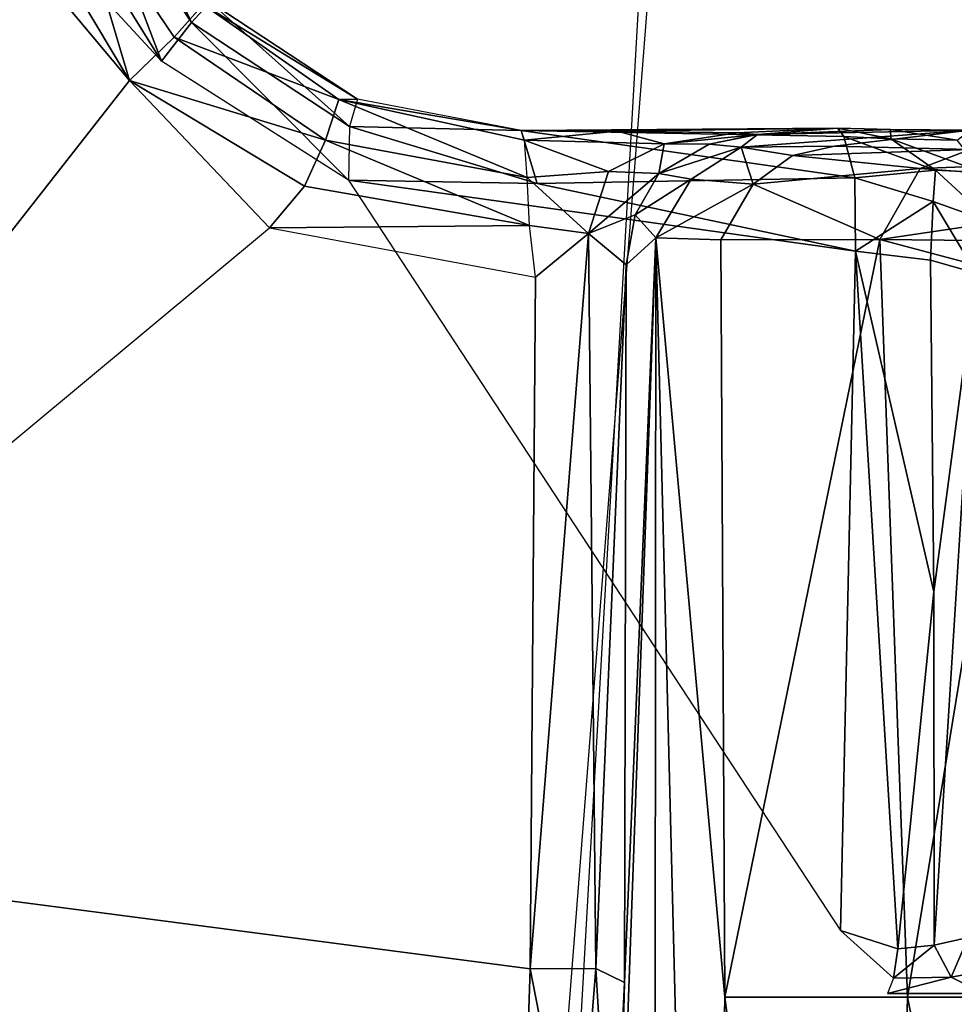
# Model space of a CAD drawing. Units: inches. Extents: x -14.1 to 11.9, y -13.5 to 13.5.
# Drawn here: x -5.6 to -5.1, y -6 to -5.4 of the extents above; entities that cross this region are included whole.
import ezdxf

# ---------------------------------------------------------------- set-up
doc = ezdxf.new("R2010")
doc.units = ezdxf.units.IN
doc.header["$MEASUREMENT"] = 0
for name, color, linetype in [('SEAT-BASE', 5, 'Continuous'), ('SEAT-CHASSIS', 5, 'Continuous'), ('SEAT-FABRIC', 5, 'Continuous'), ('SEAT-FRAME', 5, 'Continuous')]:
    doc.layers.add(name, color=color, linetype=linetype)

msp = doc.modelspace()

# ---------------------------------------------------------------- linework, layer by layer
at = {"layer": 'SEAT-BASE'}
for points in [[(-3.0886, -0.49887, 7.45173), (-12.05759, -7.35991, 3.91961), (-11.75599, -7.25826, 4.07848)], [(-3.0886, -0.49887, 7.45173), (-3.59486, -0.72949, 7.04085), (-12.05759, -7.35991, 3.91961)], [(-3.0886, -0.49887, 7.45173), (-11.75599, -7.25826, 4.07848), (-3.3841, -1.01943, 7.43823)], [(-11.84186, -6.96502, 3.72412), (-11.94319, -7.05184, 3.791), (-3.65818, -0.64227, 5.8123)], [(-11.7234, -6.93285, 3.95886), (-3.65818, -0.64227, 5.8123), (-11.94319, -7.05184, 3.791)], [(-11.72063, -6.92827, 3.63192), (-11.84186, -6.96502, 3.72412), (-3.65818, -0.64227, 5.8123)], [(-11.73716, -7.04791, 3.50192), (-3.65818, -0.64227, 5.8123), (-3.24381, -1.2126, 5.8114)], [(-11.73716, -7.04791, 3.50192), (-11.72063, -6.92827, 3.63192), (-3.65818, -0.64227, 5.8123)], [(-11.7234, -6.93285, 3.95886), (-3.64126, -0.66555, 6.6364), (-3.65818, -0.64227, 5.8123)], [(-3.64126, -0.66555, 6.6364), (-11.7234, -6.93285, 3.95886), (-3.59486, -0.72949, 7.04085)], [(-3.59486, -0.72949, 7.04085), (-11.7234, -6.93285, 3.95886), (-12.05759, -7.35991, 3.91961)], [(-11.75599, -7.25826, 4.07848), (-3.25239, -1.21884, 7.48295), (-3.3841, -1.01943, 7.43823)], [(-3.24381, -1.2126, 5.8114), (-11.42957, -6.98252, 3.49547), (-11.73716, -7.04791, 3.50192)], [(-11.42957, -6.98252, 3.49547), (-3.24381, -1.2126, 5.8114), (-11.31716, -7.07824, 3.47412)], [(-11.26086, -7.21472, 3.49547), (-3.24381, -1.2126, 5.8114), (-11.41666, -7.48521, 3.50173)], [(-3.24381, -1.2126, 5.8114), (-2.82942, -1.78296, 5.8114), (-11.41666, -7.48521, 3.50173)], [(-3.24381, -1.2126, 5.8114), (-11.26086, -7.21472, 3.49547), (-11.31716, -7.07824, 3.47412)], [(-11.69459, -7.35245, 4.09237), (-3.25239, -1.21884, 7.48295), (-11.75599, -7.25826, 4.07848)], [(-11.65035, -7.41261, 4.08205), (-3.25356, -1.21968, 7.48248), (-11.67978, -7.34169, 4.09832)], [(-11.65035, -7.41261, 4.08205), (-3.10344, -1.40572, 7.43823), (-3.25356, -1.21968, 7.48248)], [(-2.56106, -1.31444, 7.43639), (-11.81385, -7.69538, 3.91961), (-2.89282, -1.69576, 7.04085)], [(-2.56106, -1.31444, 7.43639), (-11.65035, -7.41261, 4.08205), (-11.81385, -7.69538, 3.91961)], [(-3.10344, -1.40572, 7.43823), (-11.65035, -7.41261, 4.08205), (-2.56106, -1.31444, 7.43639)], [(-11.81385, -7.69538, 3.91961), (-11.27948, -7.49256, 3.96676), (-2.89282, -1.69576, 7.04085)], [(-11.27948, -7.49256, 3.96676), (-2.84635, -1.75965, 6.6364), (-2.89282, -1.69576, 7.04085)], [(-2.86092, -1.80446, 5.8037), (-2.84635, -1.75965, 6.6364), (-11.48551, -7.68178, 3.791)], [(-11.27948, -7.49256, 3.96676), (-11.48551, -7.68178, 3.791), (-2.84635, -1.75965, 6.6364)], [(-11.29921, -7.5083, 3.63192), (-11.41666, -7.48521, 3.50173), (-2.82942, -1.78296, 5.8114)], [(-2.82942, -1.78296, 5.8114), (-11.22353, -7.51117, 3.76031), (-11.29921, -7.5083, 3.63192)], [(-11.22353, -7.51117, 3.76031), (-2.86092, -1.80446, 5.8037), (-11.48551, -7.68178, 3.791)]]:
    msp.add_3dface(points, dxfattribs=at)
at = {"layer": 'SEAT-CHASSIS'}
for points in [[(-8.50597, -5.50377, 15.05218), (-8.71484, -5.30769, 14.84754), (-0.20645, -4.84799, 11.70053), (-0.1112, -5.03383, 11.94835)], [(0.11514, -5.03036, 12.57963), (0.20206, -4.8445, 12.82223), (-8.51144, -5.41159, 15.83081), (-8.46428, -5.53903, 15.54576)], [(-0.1112, -5.03383, 11.94835), (0.00938, -5.10713, 12.26614), (-8.43792, -5.55742, 15.24767), (-8.50597, -5.50377, 15.05218)], [(0.00938, -5.10713, 12.26614), (0.11514, -5.03036, 12.57963), (-8.46428, -5.53903, 15.54576), (-8.43792, -5.55742, 15.24767)]]:
    msp.add_3dface(points, dxfattribs=at)
at = {"layer": 'SEAT-FABRIC'}
for points in [[(-4.01043, -6.11354, 18.67373), (-3.79896, -4.71014, 18.31474), (-5.23372, -4.75143, 18.3414), (-5.34424, -6.16633, 18.73269)], [(-5.23372, -4.75143, 18.3414), (-5.34424, -6.16633, 18.73269), (-6.69291, -6.23401, 18.81926), (-6.69291, -4.92126, 18.43673)]]:
    msp.add_3dface(points, dxfattribs=at)
at = {"layer": 'SEAT-FRAME'}
for points in [[(-5.32462, -6.01732, 16.12761), (-5.26235, -4.92126, 15.95422), (-5.97111, -4.92126, 16.07762), (-6.00528, -6.00742, 16.24006)], [(-4.56172, -4.92126, 15.88097), (-4.64798, -6.021, 16.05906), (-5.32462, -6.01732, 16.12761), (-5.26235, -4.92126, 15.95422)], [(-5.57568, -5.34567, 16.00731), (-5.53361, -5.4361, 16.04194), (-5.59039, -5.35039, 16.03885), (-5.57568, -5.34567, 16.00731)], [(-5.52338, -5.42501, 16.01122), (-5.53361, -5.4361, 16.04194), (-5.57568, -5.34567, 16.00731), (-5.52338, -5.42501, 16.01122)], [(-5.66402, -5.35193, 15.83418), (-5.88961, -5.87873, 15.95743), (-5.56726, -5.46745, 15.83765), (-5.66402, -5.35193, 15.83418)], [(-5.62364, -5.37301, 15.83655), (-5.66402, -5.35193, 15.83418), (-5.56726, -5.46745, 15.83765), (-5.62364, -5.37301, 15.83655)], [(-5.61143, -5.3578, 16.05824), (-5.59039, -5.35039, 16.03885), (-5.54975, -5.45708, 16.06398), (-5.61143, -5.3578, 16.05824)], [(-5.54975, -5.45708, 16.06398), (-5.59039, -5.35039, 16.03885), (-5.53361, -5.4361, 16.04194), (-5.54975, -5.45708, 16.06398)], [(-5.54975, -5.45708, 16.06398), (-5.63325, -5.36663, 16.06731), (-5.61143, -5.3578, 16.05824), (-5.54975, -5.45708, 16.06398)], [(-5.62364, -5.37301, 15.83655), (-5.56726, -5.46745, 15.83765), (-5.5985, -5.36172, 15.84943), (-5.62364, -5.37301, 15.83655)], [(-5.52733, -5.42632, 15.88332), (-5.5985, -5.36172, 15.84943), (-5.54297, -5.44396, 15.85224), (-5.52733, -5.42632, 15.88332)], [(-5.5985, -5.36172, 15.84943), (-5.56726, -5.46745, 15.83765), (-5.54297, -5.44396, 15.85224), (-5.5985, -5.36172, 15.84943)], [(-5.52733, -5.42632, 15.88332), (-5.54297, -5.44396, 15.85224), (-5.45368, -5.47776, 15.87711), (-5.52733, -5.42632, 15.88332)], [(-5.53361, -5.4361, 16.04194), (-5.52338, -5.42501, 16.01122), (-5.44788, -5.49239, 16.03595), (-5.53361, -5.4361, 16.04194)], [(-5.44352, -5.47754, 16.00398), (-5.52338, -5.42501, 16.01122), (-5.52733, -5.42632, 15.88332), (-5.44352, -5.47754, 16.00398)], [(-5.44352, -5.47754, 16.00398), (-5.52733, -5.42632, 15.88332), (-5.45368, -5.47776, 15.87711), (-5.44352, -5.47754, 16.00398)], [(-5.44352, -5.47754, 16.00398), (-5.44788, -5.49239, 16.03595), (-5.52338, -5.42501, 16.01122), (-5.44352, -5.47754, 16.00398)], [(-5.53361, -5.4361, 16.04194), (-5.44839, -5.5216, 16.05755), (-5.54975, -5.45708, 16.06398), (-5.53361, -5.4361, 16.04194)], [(-5.44839, -5.5216, 16.05755), (-5.53361, -5.4361, 16.04194), (-5.44788, -5.49239, 16.03595), (-5.44839, -5.5216, 16.05755)], [(-5.46085, -5.49983, 15.84663), (-5.54297, -5.44396, 15.85224), (-5.56726, -5.46745, 15.83765), (-5.46085, -5.49983, 15.84663)], [(-5.45368, -5.47776, 15.87711), (-5.54297, -5.44396, 15.85224), (-5.46085, -5.49983, 15.84663), (-5.45368, -5.47776, 15.87711)], [(-5.56726, -5.46745, 15.83765), (-5.88961, -5.87873, 15.95743), (-5.49124, -5.54742, 15.83421), (-5.56726, -5.46745, 15.83765)], [(-5.56726, -5.46745, 15.83765), (-5.49124, -5.54742, 15.83421), (-5.47236, -5.52488, 15.83376), (-5.56726, -5.46745, 15.83765)], [(-5.47236, -5.52488, 15.83376), (-5.46085, -5.49983, 15.84663), (-5.56726, -5.46745, 15.83765), (-5.47236, -5.52488, 15.83376)], [(-5.46085, -5.49983, 15.84663), (-5.35151, -5.52019, 15.83375), (-5.45368, -5.47776, 15.87711), (-5.46085, -5.49983, 15.84663)], [(-5.44352, -5.47754, 16.00398), (-5.45368, -5.47776, 15.87711), (-5.35475, -5.4946, 15.99303), (-5.44352, -5.47754, 16.00398)], [(-5.35475, -5.4946, 15.99303), (-5.45368, -5.47776, 15.87711), (-5.35293, -5.49987, 15.86166), (-5.35475, -5.4946, 15.99303)], [(-5.45368, -5.47776, 15.87711), (-5.35151, -5.52019, 15.83375), (-5.35293, -5.49987, 15.86166), (-5.45368, -5.47776, 15.87711)], [(-5.44788, -5.49239, 16.03595), (-5.44788, -5.49239, 16.03595), (-5.35475, -5.4946, 15.99303), (-5.44352, -5.47754, 16.00398)], [(-5.34613, -5.52338, 16.03632), (-5.34613, -5.52338, 16.03632), (-5.44788, -5.49239, 16.03595), (-5.44839, -5.5216, 16.05755)], [(-5.34613, -5.52338, 16.03632), (-5.34613, -5.52338, 16.03632), (-5.35475, -5.4946, 15.99303), (-5.44788, -5.49239, 16.03595)], [(-5.35475, -5.4946, 15.99303), (-5.35475, -5.4946, 15.99303), (-5.18308, -5.49334, 15.94975), (-5.30266, -5.49501, 15.86925)], [(-5.18308, -5.49334, 15.94975), (-5.18308, -5.49334, 15.94975), (-5.35475, -5.4946, 15.99303), (-5.1797, -5.49786, 15.97726)], [(-5.30266, -5.49501, 15.86925), (-5.30266, -5.49501, 15.86925), (-5.18308, -5.49334, 15.94975), (-5.23773, -5.49593, 15.80843)], [(-5.23773, -5.49593, 15.80843), (-5.23773, -5.49593, 15.80843), (-5.18308, -5.49334, 15.94975), (-5.22652, -5.49671, 15.76215)], [(-5.18308, -5.49334, 15.94975), (-5.18308, -5.49334, 15.94975), (-5.15442, -5.49409, 15.90308), (-5.22652, -5.49671, 15.76215)], [(-5.15442, -5.49409, 15.90308), (-5.15442, -5.49409, 15.90308), (-5.11118, -5.49449, 15.87526), (-5.22652, -5.49671, 15.76215)], [(-5.15442, -5.49409, 15.90308), (-5.15442, -5.49409, 15.90308), (-5.18308, -5.49334, 15.94975), (-5.15428, -5.49916, 15.95919)], [(-5.15428, -5.49916, 15.95919), (-5.15428, -5.49916, 15.95919), (-5.18308, -5.49334, 15.94975), (-5.1797, -5.49786, 15.97726)], [(-5.11821, -5.4998, 15.90958), (-5.11821, -5.4998, 15.90958), (-5.15442, -5.49409, 15.90308), (-5.15428, -5.49916, 15.95919)], [(-5.11821, -5.4998, 15.90958), (-5.11821, -5.4998, 15.90958), (-5.11118, -5.49449, 15.87526), (-5.15442, -5.49409, 15.90308)], [(-5.1797, -5.49786, 15.97726), (-5.1797, -5.49786, 15.97726), (-5.35475, -5.4946, 15.99303), (-5.17386, -5.52033, 16.01131)], [(-5.35293, -5.49987, 15.86166), (-5.35293, -5.49987, 15.86166), (-5.35475, -5.4946, 15.99303), (-5.30266, -5.49501, 15.86925)], [(-5.34613, -5.52338, 16.03632), (-5.34613, -5.52338, 16.03632), (-5.17386, -5.52033, 16.01131), (-5.35475, -5.4946, 15.99303)], [(-5.35293, -5.49987, 15.86166), (-5.35293, -5.49987, 15.86166), (-5.30266, -5.49501, 15.86925), (-5.27719, -5.50183, 15.82242)], [(-5.23773, -5.49593, 15.80843), (-5.23773, -5.49593, 15.80843), (-5.27719, -5.50183, 15.82242), (-5.30266, -5.49501, 15.86925)], [(-5.23773, -5.49593, 15.80843), (-5.23773, -5.49593, 15.80843), (-5.22798, -5.497, 15.76208), (-5.27719, -5.50183, 15.82242)], [(-5.22798, -5.497, 15.76208), (-5.22798, -5.497, 15.76208), (-5.25279, -5.50202, 15.76086), (-5.27719, -5.50183, 15.82242)], [(-5.25279, -5.50202, 15.76086), (-5.25279, -5.50202, 15.76086), (-5.22652, -5.49671, 15.76215), (-5.23537, -5.50374, 15.52273)], [(-5.23537, -5.50374, 15.52273), (-5.23537, -5.50374, 15.52273), (-5.22652, -5.49671, 15.76215), (-5.11118, -5.49449, 15.87526)], [(-5.11118, -5.49449, 15.87526), (-5.11118, -5.49449, 15.87526), (-5.1848, -5.50306, 15.39312), (-5.23537, -5.50374, 15.52273)], [(-5.11118, -5.49449, 15.87526), (-5.11118, -5.49449, 15.87526), (-5.11145, -5.50495, 15.27601), (-5.1848, -5.50306, 15.39312)], [(-5.1797, -5.49786, 15.97726), (-5.1797, -5.49786, 15.97726), (-5.17386, -5.52033, 16.01131), (-5.13003, -5.51608, 15.96734)], [(-5.1797, -5.49786, 15.97726), (-5.1797, -5.49786, 15.97726), (-5.13003, -5.51608, 15.96734), (-5.15428, -5.49916, 15.95919)], [(-5.13003, -5.51608, 15.96734), (-5.13003, -5.51608, 15.96734), (-5.10444, -5.51734, 15.93343), (-5.15428, -5.49916, 15.95919)], [(-5.15428, -5.49916, 15.95919), (-5.15428, -5.49916, 15.95919), (-5.10444, -5.51734, 15.93343), (-5.11821, -5.4998, 15.90958)], [(-5.46085, -5.49983, 15.84663), (-5.47236, -5.52488, 15.83376), (-5.35025, -5.54612, 15.81969), (-5.46085, -5.49983, 15.84663)], [(-5.35151, -5.52019, 15.83375), (-5.46085, -5.49983, 15.84663), (-5.35025, -5.54612, 15.81969), (-5.35151, -5.52019, 15.83375)], [(-5.35293, -5.49987, 15.86166), (-5.35293, -5.49987, 15.86166), (-5.27719, -5.50183, 15.82242), (-5.30748, -5.5169, 15.81951)], [(-5.30748, -5.5169, 15.81951), (-5.30748, -5.5169, 15.81951), (-5.35151, -5.52019, 15.83375), (-5.35293, -5.49987, 15.86166)], [(-5.28017, -5.51786, 15.78318), (-5.28017, -5.51786, 15.78318), (-5.30748, -5.5169, 15.81951), (-5.27719, -5.50183, 15.82242)], [(-5.25279, -5.50202, 15.76086), (-5.25279, -5.50202, 15.76086), (-5.28017, -5.51786, 15.78318), (-5.27719, -5.50183, 15.82242)], [(-5.28017, -5.51786, 15.78318), (-5.28017, -5.51786, 15.78318), (-5.25279, -5.50202, 15.76086), (-5.23537, -5.50374, 15.52273)], [(-5.23537, -5.50374, 15.52273), (-5.23537, -5.50374, 15.52273), (-5.26258, -5.52109, 15.522), (-5.28017, -5.51786, 15.78318)], [(-5.23537, -5.50374, 15.52273), (-5.23537, -5.50374, 15.52273), (-5.22896, -5.5237, 15.37286), (-5.26258, -5.52109, 15.522)], [(-5.20752, -5.5082, 15.38147), (-5.20752, -5.5082, 15.38147), (-5.23537, -5.50374, 15.52273), (-5.1848, -5.50306, 15.39312)], [(-5.22896, -5.5237, 15.37286), (-5.22896, -5.5237, 15.37286), (-5.23537, -5.50374, 15.52273), (-5.20752, -5.5082, 15.38147)], [(-5.11119, -5.50495, 15.27558), (-5.11119, -5.50495, 15.27558), (-5.20752, -5.5082, 15.38147), (-5.1848, -5.50306, 15.39312)], [(-5.1383, -5.51519, 15.25046), (-5.1383, -5.51519, 15.25046), (-5.22896, -5.5237, 15.37286), (-5.20752, -5.5082, 15.38147)], [(-5.11119, -5.50495, 15.27558), (-5.11119, -5.50495, 15.27558), (-5.1383, -5.51519, 15.25046), (-5.20752, -5.5082, 15.38147)], [(-4.96929, -5.50869, 15.15307), (-4.96929, -5.50869, 15.15307), (-5.1383, -5.51519, 15.25046), (-5.11119, -5.50495, 15.27558)], [(-4.98064, -5.52707, 15.12688), (-4.98064, -5.52707, 15.12688), (-5.1383, -5.51519, 15.25046), (-4.96929, -5.50869, 15.15307)], [(-5.1383, -5.51519, 15.25046), (-5.1383, -5.51519, 15.25046), (-5.16024, -5.55368, 15.23143), (-5.22896, -5.5237, 15.37286)], [(-5.1383, -5.51519, 15.25046), (-5.1383, -5.51519, 15.25046), (-4.98064, -5.52707, 15.12688), (-5.16024, -5.55368, 15.23143)], [(-5.35151, -5.52019, 15.83375), (-5.35151, -5.52019, 15.83375), (-5.30748, -5.5169, 15.81951), (-5.31828, -5.55049, 15.80481)], [(-5.31828, -5.55049, 15.80481), (-5.31828, -5.55049, 15.80481), (-5.35025, -5.54612, 15.81969), (-5.35151, -5.52019, 15.83375)], [(-5.17386, -5.52033, 16.01131), (-5.17386, -5.52033, 16.01131), (-5.34613, -5.52338, 16.03632), (-5.17339, -5.56001, 16.02834)], [(-5.30748, -5.5169, 15.81951), (-5.30748, -5.5169, 15.81951), (-5.28017, -5.51786, 15.78318), (-5.31828, -5.55049, 15.80481)], [(-5.29294, -5.54035, 15.77669), (-5.29294, -5.54035, 15.77669), (-5.31828, -5.55049, 15.80481), (-5.28017, -5.51786, 15.78318)], [(-5.28017, -5.51786, 15.78318), (-5.28017, -5.51786, 15.78318), (-5.26258, -5.52109, 15.522), (-5.29294, -5.54035, 15.77669)], [(-5.13129, -5.53309, 15.99832), (-5.13129, -5.53309, 15.99832), (-5.13003, -5.51608, 15.96734), (-5.17386, -5.52033, 16.01131)], [(-5.17386, -5.52033, 16.01131), (-5.17386, -5.52033, 16.01131), (-5.17339, -5.56001, 16.02834), (-5.13129, -5.53309, 15.99832)], [(-5.13003, -5.51608, 15.96734), (-5.13003, -5.51608, 15.96734), (-5.13129, -5.53309, 15.99832), (-5.09895, -5.54469, 15.95147)], [(-5.10444, -5.51734, 15.93343), (-5.10444, -5.51734, 15.93343), (-5.13003, -5.51608, 15.96734), (-5.09895, -5.54469, 15.95147)], [(-5.47236, -5.52488, 15.83376), (-5.49124, -5.54742, 15.83421), (-5.35025, -5.54612, 15.81969), (-5.47236, -5.52488, 15.83376)], [(-5.44839, -5.5216, 16.05755), (-5.44839, -5.5216, 16.05755), (-5.18157, -5.9285, 16.09174), (-5.17339, -5.56001, 16.02834)], [(-5.34613, -5.52338, 16.03632), (-5.34613, -5.52338, 16.03632), (-5.44839, -5.5216, 16.05755), (-5.17339, -5.56001, 16.02834)], [(-5.29294, -5.54035, 15.77669), (-5.29294, -5.54035, 15.77669), (-5.26258, -5.52109, 15.522), (-5.28166, -5.55282, 15.52134)], [(-5.28166, -5.55282, 15.52134), (-5.28166, -5.55282, 15.52134), (-5.26258, -5.52109, 15.522), (-5.22896, -5.5237, 15.37286)], [(-5.24646, -5.55399, 15.36849), (-5.24646, -5.55399, 15.36849), (-5.28166, -5.55282, 15.52134), (-5.22896, -5.5237, 15.37286)], [(-5.22896, -5.5237, 15.37286), (-5.22896, -5.5237, 15.37286), (-5.16024, -5.55368, 15.23143), (-5.24646, -5.55399, 15.36849)], [(-4.98599, -5.55561, 15.10965), (-4.98599, -5.55561, 15.10965), (-5.16024, -5.55368, 15.23143), (-4.98064, -5.52707, 15.12688)], [(-5.13129, -5.53309, 15.99832), (-5.13129, -5.53309, 15.99832), (-5.17339, -5.56001, 16.02834), (-5.13278, -5.5649, 16.01142)], [(-5.10806, -5.57205, 15.97549), (-5.10806, -5.57205, 15.97549), (-5.13129, -5.53309, 15.99832), (-5.13278, -5.5649, 16.01142)], [(-5.13129, -5.53309, 15.99832), (-5.13129, -5.53309, 15.99832), (-5.10806, -5.57205, 15.97549), (-5.09895, -5.54469, 15.95147)], [(-5.29773, -5.56751, 15.77643), (-5.29773, -5.56751, 15.77643), (-5.31828, -5.55049, 15.80481), (-5.29294, -5.54035, 15.77669)], [(-5.29773, -5.56751, 15.77643), (-5.29773, -5.56751, 15.77643), (-5.29294, -5.54035, 15.77669), (-5.28166, -5.55282, 15.52134)], [(-5.88961, -5.87873, 15.95743), (-5.49124, -5.54742, 15.83421), (-5.34698, -5.57424, 15.81714), (-5.34992, -5.9493, 15.8828)], [(-5.34698, -5.57424, 15.81714), (-5.35025, -5.54612, 15.81969), (-5.49124, -5.54742, 15.83421), (-5.34698, -5.57424, 15.81714)], [(-5.31828, -5.55049, 15.80481), (-5.31828, -5.55049, 15.80481), (-5.34698, -5.57424, 15.81714), (-5.35025, -5.54612, 15.81969)], [(-5.31828, -5.55049, 15.80481), (-5.31828, -5.55049, 15.80481), (-5.31435, -5.94913, 15.86325), (-5.34992, -5.9493, 15.8828)], [(-5.34698, -5.57424, 15.81714), (-5.34698, -5.57424, 15.81714), (-5.31828, -5.55049, 15.80481), (-5.34992, -5.9493, 15.8828)], [(-5.31435, -5.94913, 15.86325), (-5.31435, -5.94913, 15.86325), (-5.31828, -5.55049, 15.80481), (-5.29773, -5.56751, 15.77643)], [(-5.28166, -5.55282, 15.52134), (-5.28166, -5.55282, 15.52134), (-5.28254, -6.59941, 15.51902), (-5.30374, -6.16562, 15.90733)], [(-5.28166, -5.55282, 15.52134), (-5.28166, -5.55282, 15.52134), (-5.30374, -6.16562, 15.90733), (-5.29869, -5.95672, 15.82677)], [(-5.29869, -5.95672, 15.82677), (-5.29869, -5.95672, 15.82677), (-5.29773, -5.56751, 15.77643), (-5.28166, -5.55282, 15.52134)], [(-5.25564, -6.58354, 15.38422), (-5.25564, -6.58354, 15.38422), (-5.28254, -6.59941, 15.51902), (-5.28166, -5.55282, 15.52134)], [(-5.24436, -5.96457, 15.35859), (-5.24436, -5.96457, 15.35859), (-5.25564, -6.58354, 15.38422), (-5.28166, -5.55282, 15.52134)], [(-5.24436, -5.96457, 15.35859), (-5.24436, -5.96457, 15.35859), (-5.28166, -5.55282, 15.52134), (-5.24646, -5.55399, 15.36849)], [(-5.16024, -5.55368, 15.23143), (-5.16024, -5.55368, 15.23143), (-5.24436, -5.96457, 15.35859), (-5.24646, -5.55399, 15.36849)], [(-5.16024, -5.55368, 15.23143), (-5.16024, -5.55368, 15.23143), (-5.1453, -5.96457, 15.21278), (-5.24436, -5.96457, 15.35859)], [(-5.08137, -5.57477, 15.15921), (-5.08137, -5.57477, 15.15921), (-5.16024, -5.55368, 15.23143), (-4.98599, -5.55561, 15.10965)], [(-5.1453, -5.96457, 15.21278), (-5.1453, -5.96457, 15.21278), (-5.16024, -5.55368, 15.23143), (-5.08137, -5.57477, 15.15921)], [(-5.17339, -5.56001, 16.02834), (-5.17339, -5.56001, 16.02834), (-5.18157, -5.9285, 16.09174), (-5.1504, -5.93844, 16.08449)], [(-5.13097, -5.74474, 16.03445), (-5.13097, -5.74474, 16.03445), (-5.17339, -5.56001, 16.02834), (-5.1504, -5.93844, 16.08449)], [(-5.13278, -5.5649, 16.01142), (-5.13278, -5.5649, 16.01142), (-5.17339, -5.56001, 16.02834), (-5.13097, -5.74474, 16.03445)], [(-5.29773, -5.56751, 15.77643), (-5.29773, -5.56751, 15.77643), (-5.29869, -5.95672, 15.82677), (-5.31435, -5.94913, 15.86325)], [(-5.13097, -5.74474, 16.03445), (-5.13097, -5.74474, 16.03445), (-5.10806, -5.57205, 15.97549), (-5.13278, -5.5649, 16.01142)], [(-5.13076, -5.93642, 16.06782), (-5.13076, -5.93642, 16.06782), (-5.10806, -5.57205, 15.97549), (-5.13097, -5.74474, 16.03445)], [(-5.11236, -5.93225, 16.03007), (-5.11236, -5.93225, 16.03007), (-5.10806, -5.57205, 15.97549), (-5.13076, -5.93642, 16.06782)], [(-4.99436, -5.96457, 15.11115), (-4.99436, -5.96457, 15.11115), (-5.1453, -5.96457, 15.21278), (-5.08137, -5.57477, 15.15921)], [(-5.1504, -5.93844, 16.08449), (-5.1504, -5.93844, 16.08449), (-5.13076, -5.93642, 16.06782), (-5.13097, -5.74474, 16.03445)], [(-5.35244, -6.02528, 15.91642), (-5.98584, -6.00714, 16.01405), (-5.88961, -5.87873, 15.95743), (-5.34992, -5.9493, 15.8828)], [(-5.1504, -5.93844, 16.08449), (-5.1504, -5.93844, 16.08449), (-5.18157, -5.9285, 16.09174), (-5.15285, -5.95433, 16.09958)], [(-5.1504, -5.93844, 16.08449), (-5.1504, -5.93844, 16.08449), (-5.15285, -5.95433, 16.09958), (-5.13076, -5.93642, 16.06782)], [(-5.13076, -5.93642, 16.06782), (-5.13076, -5.93642, 16.06782), (-5.15285, -5.95433, 16.09958), (-5.12146, -5.95381, 16.07666)], [(-5.13076, -5.93642, 16.06782), (-5.13076, -5.93642, 16.06782), (-5.12146, -5.95381, 16.07666), (-5.11236, -5.93225, 16.03007)], [(-5.10295, -5.95026, 16.0383), (-5.10295, -5.95026, 16.0383), (-5.11236, -5.93225, 16.03007), (-5.12146, -5.95381, 16.07666)], [(-5.34992, -5.9493, 15.8828), (-5.34992, -5.9493, 15.8828), (-5.32452, -6.07864, 15.9147), (-5.35244, -6.02528, 15.91642)], [(-5.34992, -5.9493, 15.8828), (-5.34992, -5.9493, 15.8828), (-5.31435, -5.94913, 15.86325), (-5.32452, -6.07864, 15.9147)], [(-5.32452, -6.07864, 15.9147), (-5.32452, -6.07864, 15.9147), (-5.31435, -5.94913, 15.86325), (-5.30548, -6.09693, 15.89409)], [(-5.30548, -6.09693, 15.89409), (-5.30548, -6.09693, 15.89409), (-5.31435, -5.94913, 15.86325), (-5.29869, -5.95672, 15.82677)], [(-5.12146, -5.95381, 16.07666), (-5.12146, -5.95381, 16.07666), (-5.10414, -5.96236, 16.09316), (-5.10295, -5.95026, 16.0383)], [(-5.29869, -5.95672, 15.82677), (-5.29869, -5.95672, 15.82677), (-5.30374, -6.16562, 15.90733), (-5.30548, -6.09693, 15.89409)], [(-5.12146, -5.95381, 16.07666), (-5.12146, -5.95381, 16.07666), (-5.15603, -5.96264, 16.12338), (-5.10414, -5.96236, 16.09316)], [(-5.12146, -5.95381, 16.07666), (-5.12146, -5.95381, 16.07666), (-5.15285, -5.95433, 16.09958), (-5.15603, -5.96264, 16.12338)], [(-4.8081, -5.96117, 16.04758), (-4.8081, -5.96117, 16.04758), (-5.15603, -5.96264, 16.12338), (-4.53136, -5.96457, 16.15853)], [(-5.15603, -5.96264, 16.12338), (-5.15603, -5.96264, 16.12338), (-4.8081, -5.96117, 16.04758), (-5.10414, -5.96236, 16.09316)], [(-5.16082, -6.61253, 15.2293), (-5.16082, -6.61253, 15.2293), (-5.25564, -6.58354, 15.38422), (-5.24436, -5.96457, 15.35859)], [(-5.1453, -5.96457, 15.21278), (-5.1453, -5.96457, 15.21278), (-5.16082, -6.61253, 15.2293), (-5.24436, -5.96457, 15.35859)], [(-5.00399, -6.66195, 15.11539), (-5.00399, -6.66195, 15.11539), (-5.16082, -6.61253, 15.2293), (-5.1453, -5.96457, 15.21278)], [(-5.1453, -5.96457, 15.21278), (-5.1453, -5.96457, 15.21278), (-4.99436, -5.96457, 15.11115), (-5.00399, -6.66195, 15.11539)]]:
    msp.add_3dface(points, dxfattribs=at)

doc.saveas('drawing.dxf')
